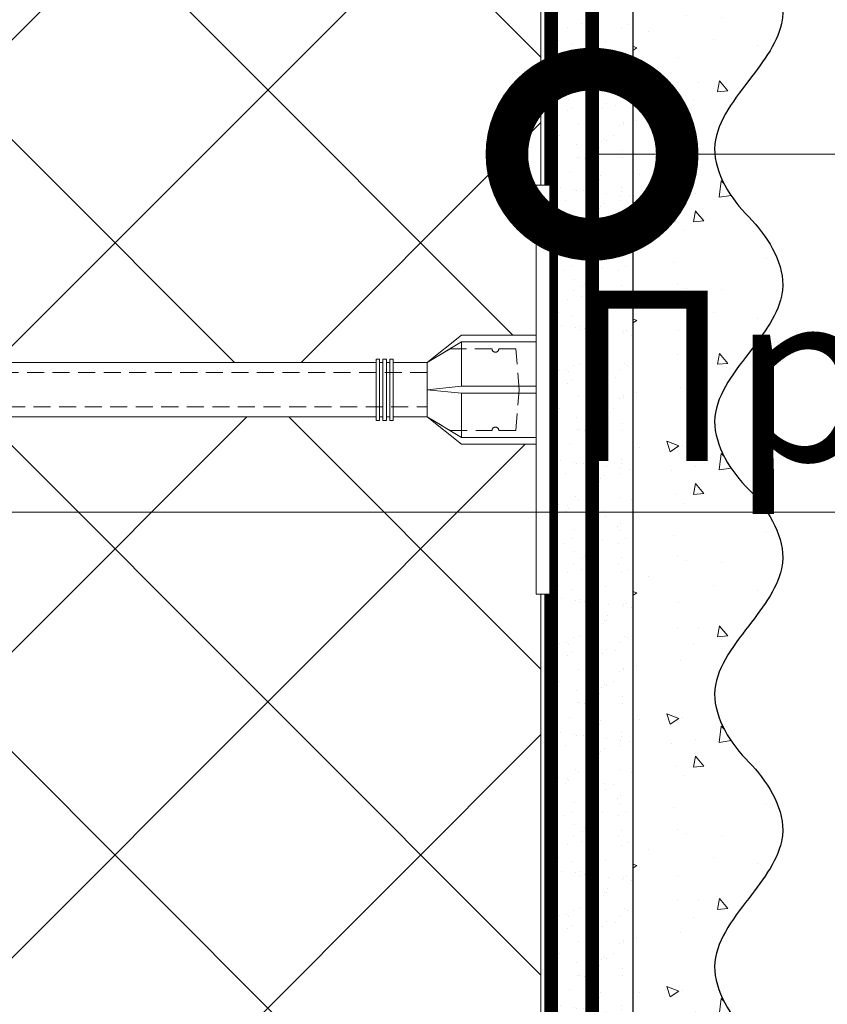
# Model space of a CAD drawing. Units: millimetres. Extents: x -40 to 133004, y -5983 to 29177.
# Drawn here: x 8130 to 8249, y -765 to -621 of the extents above; entities that cross this region are included whole.
import ezdxf
from ezdxf import colors
from ezdxf.entities.mleader import LeaderData, LeaderLine
from ezdxf.math import Vec2, Vec3

# ---------------------------------------------------------------- set-up
doc = ezdxf.new("R2010")
doc.units = ezdxf.units.MM
for name, pattern in [('ACAD_ISO03W100', [30, 12, -18]), ('HIDDEN', [0.375, 0.25, -0.125]), ('Штриховая', [6, 2, -2, 2])]:
    doc.linetypes.add(name, pattern=pattern)
doc.layers.get('0').update_dxf_attribs({"lineweight": 30})
doc.layers.get('DEFPOINTS').update_dxf_attribs({"color": 251, "lineweight": 0})
doc.layers.add('TN-АННОТАЦИИ', color=7, linetype='Continuous', lineweight=20, true_color=0x000000)
for name, color, linetype, lineweight in [('TN-ГРУНТОВКА', 6, 'Continuous', 15), ('TN-РАЗМЕРЫ', 184, 'Continuous', 15), ('TN-УТЕПЛИТЕЛЬ XPS', 252, 'Continuous', 15), ('ТН_Крепеж', 7, 'Continuous', 15), ('ТН_Штрих Штукатурка', 7, 'Continuous', 15), ('ТН_Штукатурка', 7, 'Continuous', 25)]:
    doc.layers.add(name, color=color, linetype=linetype, lineweight=lineweight)
doc.layers.add('Стеклосетка', color=7, linetype='ACAD_ISO03W100')
doc.styles.add('TN-Текст', font='isocpeur.ttf')
doc.styles.add('TN-Текст-Аннотативный', font='isocpeur.ttf')
doc.dimstyles.new('ПТС-Размеры-Аннотативный$0', dxfattribs={"dimtxt": 2.5, "dimasz": 1.5, "dimexe": 0.7, "dimexo": 1, "dimgap": 0.8, "dimtad": 1, "dimdec": 0, "dimzin": 0, "dimdsep": 46, "dimtxsty": 'TN-Текст-Аннотативный', "dimblk": 'ARCHTICK', "dimcen": 2, "dimdle": 0.7, "dimadec": 0, "dimazin": 0, "dimtfac": 1, "dimtdec": 0, "dimtmove": 1, "dimatfit": 3, "dimfxl": 0.7, "dimtolj": 1, "dimtzin": 0, "dimlwd": -1, "dimlwe": -1, "dimarcsym": 0})

# ---------------------------------------------------------------- blocks, each defined once
blk = doc.blocks.new('*U89')
at = {"layer": 'ТН_Штрих Штукатурка', "ltscale": 100}
h = blk.add_hatch(dxfattribs=at)
h.set_pattern_fill('AR-SAND', color=256, scale=0.1, angle=180, style=0)
h.set_pattern_definition([(217.5, (852.9999999999774, 58918.9397012332), (0.1600031295984064, -4.894132373293424), [0, -3.860800000000001, 0, -4.318000000000001, 0, -4.1275]), (187.5, (852.9999999999774, 58918.9397012332), (-4.495232831380023, -7.168251005683545), [0, -2.082799999999998, 0, -3.479799999999998, 0, -1.333499999999999]), (147.5, (856.124199999983, 58918.9397012332), (-7.90992370241458, -0.01437184678545994), [0, -1.269999999999999, 0, -4.571999999999996, 0, -5.968999999999996]), (137.5, (856.124199999983, 58918.9397012332), (-7.635564524722971, -2.229293232572165), [0, -0.635, 0, -2.9972, 0, -3.429])])
h.paths.add_polyline_path([(-1.70530256582424e-13, 399.9999999999999), (11.99999999999983, 399.9999999999999), (11.99999999999981, 439.9999999999927), (-1.882938249764233e-13, 439.9999999999927)])
h = blk.add_hatch(dxfattribs=at)
h.set_pattern_fill('AR-CONC', color=256, scale=0.1, angle=180, style=0)
h.set_pattern_definition([(230.0000000000001, (-1.70530256582424e-13, 399.9999999999999), (-18.2184668996004, 1.593908553890302), [1.905, -20.955]), (175, (-1.70530256582424e-13, 399.9999999999999), (3.524342142496941, -19.10568452390352), [1.524, -16.764058417]), (280.4514447, (-1.518200700000171, 400.13282535), (-14.69412470903532, -17.51177519121952), [1.61900088, -17.80902446]), (226.1842, (-1.685853436833691e-13, 394.92), (-27.107904089213, 4.204232793272705), [2.857499999999999, -31.43249999999999]), (276.6355576100001, (-2.258990000000169, 395.27035), (-23.74041340515029, -24.74261245977216), [2.428502314, -26.713560816]), (171.18415117, (-1.685853436833691e-13, 394.92), (-23.74041340649769, -24.74261245855328), [2.285996707, -25.145973192]), (201, (-2.540000000000169, 396.1899999999999), (-15.16143912691325, 10.22651981870876), [1.905, -20.955]), (146.0000000000001, (-2.540000000000169, 396.1899999999999), (-6.1802028347647, -18.41879661223193), [1.524, -16.764]), (251.451445, (-3.803453260000169, 397.0422099899999), (-21.34164192787161, -8.192276888590532), [1.61900088, -17.80899376]), (217.5, (-1.70530256582424e-13, 399.9999999999999), (-0.3088603250591784, -8.455503887315311), [0, -16.5608, 0, -17.018, 0, -16.8275]), (187.5, (-1.70530256582424e-13, 399.9999999999999), (-6.681966251030572, -10.01805748181195), [0, -9.702799999999998, 0, -16.1798, 0, -6.4135]), (147.5, (5.66419999999983, 399.9999999999999), (-13.55905951668714, 0.5728743992673392), [0, -6.35, 0, -19.812, 0, -26.289]), (137.5, (8.20419999999983, 399.9999999999999), (-14.8129181386018, -2.542649103333309), [0, -8.254999999999999, 0, -13.1572, 0, -18.669])])
edge = h.paths.add_edge_path()
edge.add_line((11.99999999999981, 439.9999999999999), (11.99999999999983, 399.9999999999999))
edge.add_line((11.99999999999983, 399.9999999999999), (33.91626297328035, 399.9999999999999))
edge.add_spline(control_points=[(33.91626297328035, 399.9999999999999), (33.46087830081665, 403.1248807340905), (28.74975791948277, 409.265895466959), (21.55795630720306, 418.6405146831743), (26.36476861652003, 426.3044698496521), (28.99999999999982, 428.9397012331319), (31.63523138347347, 431.5749326166055), (34.28108439063178, 435.7934661309244), (33.9673544401133, 439.6494068640494), (33.91626297328025, 439.9999999999999)], knot_values=[0, 0, 0, 0, 10.05250795184849, 21.23284783932141, 32.41318772684639, 32.41318772684639, 32.41318772684639, 43.59352761434533, 44.72135954999594, 44.72135954999594, 44.72135954999594, 44.72135954999594], degree=3, periodic=0)
edge.add_line((33.91626297328025, 439.9999999999999), (11.99999999999981, 439.9999999999999))
h = blk.add_hatch(dxfattribs=at)
h.set_pattern_fill('AR-SAND', color=256, scale=0.1, angle=180, style=0)
h.set_pattern_definition([(217.5, (852.9999999999775, 58878.9397012332), (0.1600031295984064, -4.894132373293424), [0, -3.860800000000001, 0, -4.318000000000001, 0, -4.1275]), (187.5, (852.9999999999775, 58878.9397012332), (-4.495232831380023, -7.168251005683545), [0, -2.082799999999998, 0, -3.479799999999998, 0, -1.333499999999999]), (147.5, (856.1241999999831, 58878.9397012332), (-7.90992370241458, -0.01437184678545994), [0, -1.269999999999999, 0, -4.571999999999996, 0, -5.968999999999996]), (137.5, (856.1241999999831, 58878.9397012332), (-7.635564524722971, -2.229293232572165), [0, -0.635, 0, -2.9972, 0, -3.429])])
h.paths.add_polyline_path([(-1.527666881884215e-13, 359.9999999999999), (11.99999999999985, 359.9999999999999), (11.99999999999983, 399.9999999999927), (-1.705302565824208e-13, 399.9999999999927)])
h = blk.add_hatch(dxfattribs=at)
h.set_pattern_fill('AR-CONC', color=256, scale=0.1, angle=180, style=0)
h.set_pattern_definition([(230.0000000000001, (-1.527666881884215e-13, 359.9999999999999), (-18.2184668996004, 1.593908553890302), [1.905, -20.955]), (175, (-1.527666881884215e-13, 359.9999999999999), (3.524342142496941, -19.10568452390352), [1.524, -16.764058417]), (280.4514447, (-1.518200700000153, 360.13282535), (-14.69412470903532, -17.51177519121952), [1.61900088, -17.80902446]), (226.1842, (-1.508217752893666e-13, 354.92), (-27.107904089213, 4.204232793272705), [2.857499999999999, -31.43249999999999]), (276.6355576100001, (-2.258990000000151, 355.27035), (-23.74041340515029, -24.74261245977216), [2.428502314, -26.713560816]), (171.18415117, (-1.508217752893666e-13, 354.92), (-23.74041340649769, -24.74261245855328), [2.285996707, -25.145973192]), (201, (-2.540000000000151, 356.1899999999999), (-15.16143912691325, 10.22651981870876), [1.905, -20.955]), (146.0000000000001, (-2.540000000000151, 356.1899999999999), (-6.1802028347647, -18.41879661223193), [1.524, -16.764]), (251.451445, (-3.803453260000151, 357.0422099899999), (-21.34164192787161, -8.192276888590532), [1.61900088, -17.80899376]), (217.5, (-1.527666881884215e-13, 359.9999999999999), (-0.3088603250591784, -8.455503887315311), [0, -16.5608, 0, -17.018, 0, -16.8275]), (187.5, (-1.527666881884215e-13, 359.9999999999999), (-6.681966251030572, -10.01805748181195), [0, -9.702799999999998, 0, -16.1798, 0, -6.4135]), (147.5, (5.664199999999847, 359.9999999999999), (-13.55905951668714, 0.5728743992673392), [0, -6.35, 0, -19.812, 0, -26.289]), (137.5, (8.204199999999847, 359.9999999999999), (-14.8129181386018, -2.542649103333309), [0, -8.254999999999999, 0, -13.1572, 0, -18.669])])
edge = h.paths.add_edge_path()
edge.add_line((11.99999999999983, 399.9999999999999), (11.99999999999985, 359.9999999999999))
edge.add_line((11.99999999999985, 359.9999999999999), (33.91626297328037, 359.9999999999999))
edge.add_spline(control_points=[(33.91626297328038, 359.9999999999999), (33.46087830081667, 363.1248807340905), (28.74975791948279, 369.265895466959), (21.55795630720308, 378.6405146831743), (26.36476861652005, 386.3044698496521), (28.99999999999983, 388.9397012331319), (31.63523138347349, 391.5749326166055), (34.2810843906318, 395.7934661309244), (33.96735444011332, 399.6494068640494), (33.91626297328028, 399.9999999999999)], knot_values=[0, 0, 0, 0, 10.05250795184849, 21.23284783932141, 32.41318772684639, 32.41318772684639, 32.41318772684639, 43.59352761434533, 44.72135954999594, 44.72135954999594, 44.72135954999594, 44.72135954999594], degree=3, periodic=0)
edge.add_line((33.91626297328028, 399.9999999999999), (11.99999999999983, 399.9999999999999))
h = blk.add_hatch(dxfattribs=at)
h.set_pattern_fill('AR-SAND', color=256, scale=0.1, angle=180, style=0)
h.set_pattern_definition([(217.5, (852.9999999999775, 58838.9397012332), (0.1600031295984064, -4.894132373293424), [0, -3.860800000000001, 0, -4.318000000000001, 0, -4.1275]), (187.5, (852.9999999999775, 58838.9397012332), (-4.495232831380023, -7.168251005683545), [0, -2.082799999999998, 0, -3.479799999999998, 0, -1.333499999999999]), (147.5, (856.1241999999831, 58838.9397012332), (-7.90992370241458, -0.01437184678545994), [0, -1.269999999999999, 0, -4.571999999999996, 0, -5.968999999999996]), (137.5, (856.1241999999831, 58838.9397012332), (-7.635564524722971, -2.229293232572165), [0, -0.635, 0, -2.9972, 0, -3.429])])
h.paths.add_polyline_path([(-1.35003119794419e-13, 319.9999999999999), (11.99999999999986, 319.9999999999999), (11.99999999999985, 359.9999999999927), (-1.527666881884183e-13, 359.9999999999927)])
h = blk.add_hatch(dxfattribs=at)
h.set_pattern_fill('AR-CONC', color=256, scale=0.1, angle=180, style=0)
h.set_pattern_definition([(230.0000000000001, (-1.35003119794419e-13, 319.9999999999999), (-18.2184668996004, 1.593908553890302), [1.905, -20.955]), (175, (-1.35003119794419e-13, 319.9999999999999), (3.524342142496941, -19.10568452390352), [1.524, -16.764058417]), (280.4514447, (-1.518200700000135, 320.13282535), (-14.69412470903532, -17.51177519121952), [1.61900088, -17.80902446]), (226.1842, (-1.330582068953641e-13, 314.92), (-27.107904089213, 4.204232793272705), [2.857499999999999, -31.43249999999999]), (276.6355576100001, (-2.258990000000134, 315.27035), (-23.74041340515029, -24.74261245977216), [2.428502314, -26.713560816]), (171.18415117, (-1.330582068953641e-13, 314.92), (-23.74041340649769, -24.74261245855328), [2.285996707, -25.145973192]), (201, (-2.540000000000134, 316.1899999999999), (-15.16143912691325, 10.22651981870876), [1.905, -20.955]), (146.0000000000001, (-2.540000000000134, 316.1899999999999), (-6.1802028347647, -18.41879661223193), [1.524, -16.764]), (251.451445, (-3.803453260000134, 317.0422099899999), (-21.34164192787161, -8.192276888590532), [1.61900088, -17.80899376]), (217.5, (-1.35003119794419e-13, 319.9999999999999), (-0.3088603250591784, -8.455503887315311), [0, -16.5608, 0, -17.018, 0, -16.8275]), (187.5, (-1.35003119794419e-13, 319.9999999999999), (-6.681966251030572, -10.01805748181195), [0, -9.702799999999998, 0, -16.1798, 0, -6.4135]), (147.5, (5.664199999999865, 319.9999999999999), (-13.55905951668714, 0.5728743992673392), [0, -6.35, 0, -19.812, 0, -26.289]), (137.5, (8.204199999999865, 319.9999999999999), (-14.8129181386018, -2.542649103333309), [0, -8.254999999999999, 0, -13.1572, 0, -18.669])])
edge = h.paths.add_edge_path()
edge.add_line((11.99999999999985, 359.9999999999999), (11.99999999999986, 319.9999999999999))
edge.add_line((11.99999999999986, 319.9999999999999), (33.91626297328039, 319.9999999999999))
edge.add_spline(control_points=[(33.91626297328039, 319.9999999999999), (33.46087830081669, 323.1248807340905), (28.7497579194828, 329.265895466959), (21.5579563072031, 338.6405146831743), (26.36476861652007, 346.3044698496521), (28.99999999999985, 348.9397012331319), (31.6352313834735, 351.5749326166055), (34.28108439063182, 355.7934661309244), (33.96735444011333, 359.6494068640494), (33.91626297328029, 359.9999999999999)], knot_values=[0, 0, 0, 0, 10.05250795184849, 21.23284783932141, 32.41318772684639, 32.41318772684639, 32.41318772684639, 43.59352761434533, 44.72135954999594, 44.72135954999594, 44.72135954999594, 44.72135954999594], degree=3, periodic=0)
edge.add_line((33.91626297328029, 359.9999999999999), (11.99999999999984, 359.9999999999999))
h = blk.add_hatch(dxfattribs=at)
h.set_pattern_fill('AR-SAND', color=256, scale=0.1, angle=180, style=0)
h.set_pattern_definition([(217.5, (852.9999999999775, 58798.9397012332), (0.1600031295984064, -4.894132373293424), [0, -3.860800000000001, 0, -4.318000000000001, 0, -4.1275]), (187.5, (852.9999999999775, 58798.9397012332), (-4.495232831380023, -7.168251005683545), [0, -2.082799999999998, 0, -3.479799999999998, 0, -1.333499999999999]), (147.5, (856.1241999999831, 58798.9397012332), (-7.90992370241458, -0.01437184678545994), [0, -1.269999999999999, 0, -4.571999999999996, 0, -5.968999999999996]), (137.5, (856.1241999999831, 58798.9397012332), (-7.635564524722971, -2.229293232572165), [0, -0.635, 0, -2.9972, 0, -3.429])])
h.paths.add_polyline_path([(-1.172395514004165e-13, 279.9999999999999), (11.99999999999988, 279.9999999999999), (11.99999999999986, 319.9999999999927), (-1.350031197944158e-13, 319.9999999999927)])
h = blk.add_hatch(dxfattribs=at)
h.set_pattern_fill('AR-CONC', color=256, scale=0.1, angle=180, style=0)
h.set_pattern_definition([(230.0000000000001, (-1.172395514004165e-13, 279.9999999999999), (-18.2184668996004, 1.593908553890302), [1.905, -20.955]), (175, (-1.172395514004165e-13, 279.9999999999999), (3.524342142496941, -19.10568452390352), [1.524, -16.764058417]), (280.4514447, (-1.518200700000117, 280.13282535), (-14.69412470903532, -17.51177519121952), [1.61900088, -17.80902446]), (226.1842, (-1.152946385013616e-13, 274.92), (-27.107904089213, 4.204232793272705), [2.857499999999999, -31.43249999999999]), (276.6355576100001, (-2.258990000000116, 275.27035), (-23.74041340515029, -24.74261245977216), [2.428502314, -26.713560816]), (171.18415117, (-1.152946385013616e-13, 274.92), (-23.74041340649769, -24.74261245855328), [2.285996707, -25.145973192]), (201, (-2.540000000000116, 276.1899999999999), (-15.16143912691325, 10.22651981870876), [1.905, -20.955]), (146.0000000000001, (-2.540000000000116, 276.1899999999999), (-6.1802028347647, -18.41879661223193), [1.524, -16.764]), (251.451445, (-3.803453260000116, 277.0422099899999), (-21.34164192787161, -8.192276888590532), [1.61900088, -17.80899376]), (217.5, (-1.172395514004165e-13, 279.9999999999999), (-0.3088603250591784, -8.455503887315311), [0, -16.5608, 0, -17.018, 0, -16.8275]), (187.5, (-1.172395514004165e-13, 279.9999999999999), (-6.681966251030572, -10.01805748181195), [0, -9.702799999999998, 0, -16.1798, 0, -6.4135]), (147.5, (5.664199999999883, 279.9999999999999), (-13.55905951668714, 0.5728743992673392), [0, -6.35, 0, -19.812, 0, -26.289]), (137.5, (8.204199999999883, 279.9999999999999), (-14.8129181386018, -2.542649103333309), [0, -8.254999999999999, 0, -13.1572, 0, -18.669])])
edge = h.paths.add_edge_path()
edge.add_line((11.99999999999986, 319.9999999999999), (11.99999999999988, 279.9999999999999))
edge.add_line((11.99999999999988, 279.9999999999999), (33.91626297328041, 279.9999999999999))
edge.add_spline(control_points=[(33.91626297328041, 279.9999999999999), (33.46087830081671, 283.1248807340905), (28.74975791948282, 289.265895466959), (21.55795630720311, 298.6405146831743), (26.36476861652009, 306.3044698496521), (28.99999999999987, 308.9397012331319), (31.63523138347352, 311.5749326166055), (34.28108439063184, 315.7934661309244), (33.96735444011335, 319.6494068640494), (33.91626297328031, 319.9999999999999)], knot_values=[0, 0, 0, 0, 10.05250795184849, 21.23284783932141, 32.41318772684639, 32.41318772684639, 32.41318772684639, 43.59352761434533, 44.72135954999594, 44.72135954999594, 44.72135954999594, 44.72135954999594], degree=3, periodic=0)
edge.add_line((33.91626297328031, 319.9999999999999), (11.99999999999986, 319.9999999999999))
h = blk.add_hatch(dxfattribs=at)
h.set_pattern_fill('AR-CONC', color=256, scale=0.1, angle=180, style=0)
h.set_pattern_definition([(230.0000000000001, (-9.9475983006414e-14, 239.9999999999999), (-18.2184668996004, 1.593908553890302), [1.905, -20.955]), (175, (-9.9475983006414e-14, 239.9999999999999), (3.524342142496941, -19.10568452390352), [1.524, -16.764058417]), (280.4514447, (-1.5182007000001, 240.1328253499999), (-14.69412470903532, -17.51177519121952), [1.61900088, -17.80902446]), (226.1842, (-9.753107010735911e-14, 234.9199999999999), (-27.107904089213, 4.204232793272705), [2.857499999999999, -31.43249999999999]), (276.6355576100001, (-2.258990000000098, 235.2703499999999), (-23.74041340515029, -24.74261245977216), [2.428502314, -26.713560816]), (171.18415117, (-9.753107010735911e-14, 234.9199999999999), (-23.74041340649769, -24.74261245855328), [2.285996707, -25.145973192]), (201, (-2.540000000000098, 236.1899999999999), (-15.16143912691325, 10.22651981870876), [1.905, -20.955]), (146.0000000000001, (-2.540000000000098, 236.1899999999999), (-6.1802028347647, -18.41879661223193), [1.524, -16.764]), (251.451445, (-3.803453260000098, 237.0422099899999), (-21.34164192787161, -8.192276888590532), [1.61900088, -17.80899376]), (217.5, (-9.9475983006414e-14, 239.9999999999999), (-0.3088603250591784, -8.455503887315311), [0, -16.5608, 0, -17.018, 0, -16.8275]), (187.5, (-9.9475983006414e-14, 239.9999999999999), (-6.681966251030572, -10.01805748181195), [0, -9.702799999999998, 0, -16.1798, 0, -6.4135]), (147.5, (5.664199999999901, 239.9999999999999), (-13.55905951668714, 0.5728743992673392), [0, -6.35, 0, -19.812, 0, -26.289]), (137.5, (8.2041999999999, 239.9999999999999), (-14.8129181386018, -2.542649103333309), [0, -8.254999999999999, 0, -13.1572, 0, -18.669])])
edge = h.paths.add_edge_path()
edge.add_line((11.99999999999988, 279.9999999999999), (11.9999999999999, 239.9999999999999))
edge.add_line((11.9999999999999, 239.9999999999999), (33.91626297328042, 239.9999999999999))
edge.add_spline(control_points=[(33.91626297328042, 239.9999999999999), (33.46087830081672, 243.1248807340905), (28.74975791948284, 249.265895466959), (21.55795630720313, 258.6405146831743), (26.36476861652011, 266.3044698496521), (28.99999999999989, 268.9397012331319), (31.63523138347354, 271.5749326166055), (34.28108439063185, 275.7934661309244), (33.96735444011337, 279.6494068640494), (33.91626297328033, 279.9999999999999)], knot_values=[0, 0, 0, 0, 10.05250795184849, 21.23284783932141, 32.41318772684639, 32.41318772684639, 32.41318772684639, 43.59352761434533, 44.72135954999594, 44.72135954999594, 44.72135954999594, 44.72135954999594], degree=3, periodic=0)
edge.add_line((33.91626297328033, 279.9999999999999), (11.99999999999988, 279.9999999999999))
at = {"layer": 'ТН_Штукатурка', "ltscale": 100}
for points in [[(-1.882938249764265e-13, 439.9999999999999), (-1.70530256582424e-13, 399.9999999999999)], [(11.99999999999983, 399.9999999999999), (11.99999999999981, 439.9999999999999)], [(-1.70530256582424e-13, 399.9999999999999), (-1.527666881884215e-13, 359.9999999999999)], [(11.99999999999985, 359.9999999999999), (11.99999999999983, 399.9999999999999)], [(-1.527666881884215e-13, 359.9999999999999), (-1.35003119794419e-13, 319.9999999999999)], [(11.99999999999986, 319.9999999999999), (11.99999999999985, 359.9999999999999)], [(-1.35003119794419e-13, 319.9999999999999), (-1.172395514004165e-13, 279.9999999999999)], [(11.99999999999988, 279.9999999999999), (11.99999999999986, 319.9999999999999)], [(-1.172395514004165e-13, 279.9999999999999), (-9.9475983006414e-14, 239.9999999999999)], [(11.9999999999999, 239.9999999999999), (11.99999999999988, 279.9999999999999)]]:
    blk.add_lwpolyline(points, dxfattribs=at)
for points in [[(33.91626297328035, 399.9999999999999), (33.46087830081665, 403.1248807340905), (28.74975791948277, 409.265895466959), (21.55795630720306, 418.6405146831743), (26.36476861652003, 426.3044698496521), (28.99999999999982, 428.9397012331319), (31.63523138347347, 431.5749326166055), (34.28108439063178, 435.7934661309244), (33.9673544401133, 439.6494068640494), (33.91626297328025, 439.9999999999999)], [(33.91626297328038, 359.9999999999999), (33.46087830081667, 363.1248807340905), (28.74975791948279, 369.265895466959), (21.55795630720308, 378.6405146831743), (26.36476861652005, 386.3044698496521), (28.99999999999983, 388.9397012331319), (31.63523138347349, 391.5749326166055), (34.2810843906318, 395.7934661309244), (33.96735444011332, 399.6494068640494), (33.91626297328028, 399.9999999999999)], [(33.91626297328039, 319.9999999999999), (33.46087830081669, 323.1248807340905), (28.7497579194828, 329.265895466959), (21.5579563072031, 338.6405146831743), (26.36476861652007, 346.3044698496521), (28.99999999999985, 348.9397012331319), (31.6352313834735, 351.5749326166055), (34.28108439063182, 355.7934661309244), (33.96735444011333, 359.6494068640494), (33.91626297328029, 359.9999999999999)], [(33.91626297328041, 279.9999999999999), (33.46087830081671, 283.1248807340905), (28.74975791948282, 289.265895466959), (21.55795630720311, 298.6405146831743), (26.36476861652009, 306.3044698496521), (28.99999999999987, 308.9397012331319), (31.63523138347352, 311.5749326166055), (34.28108439063184, 315.7934661309244), (33.96735444011335, 319.6494068640494), (33.91626297328031, 319.9999999999999)], [(33.91626297328042, 239.9999999999999), (33.46087830081672, 243.1248807340905), (28.74975791948284, 249.265895466959), (21.55795630720313, 258.6405146831743), (26.36476861652011, 266.3044698496521), (28.99999999999989, 268.9397012331319), (31.63523138347354, 271.5749326166055), (34.28108439063185, 275.7934661309244), (33.96735444011337, 279.6494068640494), (33.91626297328033, 279.9999999999999)]]:
    blk.add_open_spline(points, degree=3, knots=[0, 0, 0, 0, 10.05250795184849, 21.23284783932141, 32.41318772684639, 32.41318772684639, 32.41318772684639, 43.59352761434533, 44.72135954999594, 44.72135954999594, 44.72135954999594, 44.72135954999594], dxfattribs=at)
blk = doc.blocks.new('Фасадный держатель_верх')
at = {"layer": 'ТН_Крепеж', "ltscale": 100}
for points in [[(9.400000000002365, 12.00000000000364), (10.20000000000255, 12.00000000000364), (10.20000000000255, -12.00000000000364), (9.400000000002365, -12.00000000000364)], [(0.2000000000002728, 1.799999999999272), (0, 1.799999999999272), (0, -1.799999999999272), (0.2000000000002728, -1.799999999999272)], [(0.6000000000003638, 1.799999999999272), (0.4000000000005457, 1.799999999999272), (0.4000000000005457, -1.799999999999272), (0.6000000000003638, -1.799999999999272)], [(1.000000000000455, 1.799999999999272), (0.8000000000001819, 1.799999999999272), (0.8000000000001819, -1.799999999999272), (1.000000000000455, -1.799999999999272)]]:
    blk.add_lwpolyline(points, close=True, dxfattribs=at)
for points in [[(9.400000000002365, 3.200000000000728), (5.000000000001364, 3.200000000000728), (3.000000000000909, 1.600000000002183), (3.000000000000909, -1.599999999998545), (5.000000000001364, -3.200000000000728), (9.400000000002365, -3.200000000000728)], [(9.400000000002365, 2.799999999999272), (5.000000000001364, 2.799999999999272), (3.000000000000909, 1.600000000002183)], [(5.000000000001364, 2.799999999999272), (5.000000000001364, 0.2000000000007276)], [(0.4000000000005457, 1.600000000002183), (0.2000000000002728, 1.600000000002183)], [(0.8000000000001819, 1.600000000002183), (0.6000000000003638, 1.600000000002183)], [(3.000000000000909, 1.600000000002183), (1.000000000000455, 1.600000000002183)], [(9.400000000002365, -0.2000000000007276), (5.000000000001364, -0.2000000000007276), (3.000000000000909, 3.637978807091713e-12), (5.000000000001364, 0.2000000000007276), (9.400000000002365, 0.1999999999970896)], [(5.000000000001364, -0.2000000000007276), (5.000000000001364, -2.799999999999272)], [(0.4000000000005457, -1.599999999998545), (0.2000000000002728, -1.599999999998545)], [(0.8000000000001819, -1.599999999998545), (0.6000000000003638, -1.599999999998545)], [(3.000000000000909, -1.599999999998545), (1.000000000000455, -1.599999999998545)], [(9.400000000002365, -2.799999999999272), (5.000000000001364, -2.799999999999272), (3.000000000000909, -1.599999999998545)]]:
    blk.add_lwpolyline(points, dxfattribs=at)
blk = doc.blocks.new('*U83')
at = {"color": 1, "lineweight": 0}
blk.add_wipeout([(2.0000000000018163, -29.00000000002356), (1.3758686672107048e-12, -29.00000000002356), (1.3785628901688298e-12, -7.000000000016286), (-11.000000000001108, -7.000000000016286), (-16.000000000004533, -3.000000000019952), (-21.000000000003403, -3.000000000019952), (-21.000000000003403, -3.500000000012676), (-21.500000000004093, -3.500000000012676), (-21.500000000004093, -3.000000000019952), (-22.000000000003638, -3.000000000019952), (-22.000000000003638, -3.500000000012676), (-22.500000000003162, -3.500000000012676), (-22.500000000003162, -3.000000000019952), (-23.00000000000386, -3.000000000019952), (-23.00000000000386, -3.500000000012676), (-23.500000000004547, -3.500000000012676), (-23.500000000004547, -3.000000000014495), (-118.78852806556523, -3.000000000012193), (-120.78852806582762, -3.0833333333552275), (-120.78852806582762, -3.5000000000158593), (-121.28852806582714, -3.5000000000158593), (-121.28852806582714, -3.1041666666837386), (-121.7885280658267, -3.1250000000212594), (-121.7885280658267, -3.5000000000158593), (-122.28852806582624, -3.5000000000158593), (-122.28850249053487, -3.1464471404064227), (-122.78852806582807, -3.1666666666873766), (-122.78852806582807, -3.5000000000158593), (-123.2885280658276, -3.5000000000158593), (-123.2885280658276, -3.1875000000158593), (-123.78852806582715, -3.2083333333533517), (-123.78852806582715, -3.5000000000158593), (-124.2885280658267, -3.5000000000158593), (-124.2885280658267, -3.2291666666818912), (-124.78852806582854, -3.2500000000194973), (-124.78852806582854, -3.5000000000158593), (-125.28852806582805, -3.5000000000158593), (-125.28852806582805, -3.2708333333480084), (-130.7885280658299, -3.5000000000158593), (-132.78852806583035, -3.0000000000231353), (-132.78852806583035, -3.5000000000158593), (-135.78852806583103, -3.5000000000158593), (-137.78852806583146, -3.0000000000231353), (-137.78852806583146, -3.5000000000067644), (-140.78852806583217, -3.5000000000067644), (-142.78852806583376, -3.0000000000137277), (-142.78852806583376, -3.5000000000158593), (-145.7885280658344, -3.5000000000158593), (-147.78852806583373, -3.000000000023391), (-147.78852806583373, -3.5000000000158593), (-150.7885280658344, -3.5000000000158593), (-152.78852806583487, -3.0000000000231353), (-152.78852806583487, -3.5000000000158593), (-155.78852806583555, -3.5000000000158593), (-157.788528065836, -3.0000000000231353), (-157.788528065836, -3.5000000000158593), (-160.7885280658367, -3.5000000000158593), (-162.78852806583717, -3.0000000000231353), (-166.78852806583808, -2.5000000000213163), (-166.78852806583808, -0.5000000000231068), (-166.2885280658385, -2.1316282072803006e-11), (-166.2885280658385, 1.9999999999768932), (-166.78852806583808, 2.499999999978712), (-166.78852806583808, 4.499999999976893), (-162.78852806583717, 4.999999999978712), (-160.7885280658367, 5.49999999996237), (-157.788528065836, 5.49999999996237), (-157.788528065836, 4.999999999969617), (-155.78852806583555, 5.49999999996237), (-152.78852806583487, 5.49999999996237), (-152.78852806583487, 4.999999999969617), (-150.7885280658344, 5.49999999996237), (-147.78852806583373, 5.49999999996237), (-147.7885280658349, 4.999999999969617), (-145.7885280658344, 5.49999999996237), (-142.78852806583376, 5.49999999996237), (-142.78852806583376, 4.999999999960238), (-140.78852806583217, 5.499999999953246), (-137.78852806583146, 5.499999999953246), (-137.78852806583146, 4.999999999969617), (-135.78852806583103, 5.49999999996237), (-132.78852806583035, 5.49999999996237), (-132.78852806583035, 4.9999999999878355), (-130.7885280658299, 5.499999999980503), (-125.28852806582805, 5.270833333312652), (-125.28852806582806, 5.499999999980503), (-124.78852806582854, 5.499999999980503), (-124.78852806582854, 5.249999999984141), (-124.2885280658267, 5.229166666646563), (-124.2885280658267, 5.499999999980503), (-123.78852806582715, 5.499999999980503), (-123.78852806582715, 5.208333333318052), (-123.2885280658276, 5.187499999980503), (-123.2885280658276, 5.499999999980503), (-122.78852806582807, 5.499999999980503), (-122.78852806582807, 5.166666666652048), (-122.28852806582624, 5.145833333314442), (-122.28852806582624, 5.499999999980503), (-121.7885280658267, 5.499999999980503), (-121.78852806582783, 5.124999999985988), (-121.28852806582714, 5.1041666666484105), (-121.28852806582714, 5.499999999980503), (-120.78852806582762, 5.499999999980503), (-120.78852806582762, 5.083333333319928), (-118.78852806582717, 4.9999999999878355), (-23.500000000004547, 4.999999999985533), (-23.500000000004547, 5.499999999983714), (-23.00000000000386, 5.499999999983714), (-23.00000000000386, 4.999999999981867), (-22.500000000003162, 4.999999999981867), (-22.500000000003162, 5.499999999983714), (-22.000000000003638, 5.499999999983714), (-22.000000000003638, 4.999999999981867), (-21.500000000004093, 4.999999999981867), (-21.500000000004093, 5.499999999983714), (-21.000000000003403, 5.499999999983714), (-21.000000000003403, 4.999999999981867), (-16.0000000000107, 4.999999999981867), (-11.000000000001107, 8.999999999987352), (1.380522325047466e-12, 8.999999999987352), (1.383216548005591e-12, 30.9999999999946), (2.000000000001824, 30.9999999999946)], dxfattribs=at)
at = {"color": 7, "linetype": 'HIDDEN', "ltscale": 10}
blk.add_lwpolyline([(-2.500000000004547, 0.9999999999854484), (-3.000000000004548, -5.000000000014552), (-5.500000000004548, -5.000000000014551, 1), (-6.500000000004548, -5.000000000014551), (-12.62500000000455, -5.00000000001455), (-16.00000000000455, -3.00000000001455), (-16.00000000000455, -1.50000000001455), (-156.2885280658344, -1.500000000012254), (-161.2885280658344, 0.9999999999877472), (-156.2885280658344, 3.499999999987747), (-16.00000000000455, 3.49999999998545), (-16.00000000000455, 4.99999999998545), (-12.62500000000455, 6.99999999998545), (-6.500000000004547, 6.999999999985449, 1), (-5.500000000004547, 6.999999999985449), (-3.000000000004547, 6.999999999985448), (-2.500000000004547, 0.9999999999854484)], format="xyb", dxfattribs=at)
at = {"color": 7, "ltscale": 100}
for points in [[(-23.50000000000455, 4.999999999985451), (-118.7885280658272, 4.999999999987741)], [(-23.50000000000455, -3.000000000014549), (-118.7885280658272, -3.000000000012258)]]:
    blk.add_lwpolyline(points, dxfattribs=at)
at = {"color": 7, "xscale": -2.5, "yscale": 2.5, "zscale": 2.5, "rotation": 180}
blk.add_blockref('Фасадный держатель_верх', (-23.50000000000455, 0.999999999985451), dxfattribs=at)
blk = doc.blocks.new('_ARCHTICK')
at = {"color": 0, "linetype": 'ByBlock', "ltscale": 10, "const_width": 0.15}
blk.add_lwpolyline([(-0.5, -0.5), (0.5, 0.5)], dxfattribs=at)
blk = doc.blocks.new('*D170')
at = {"layer": 'DEFPOINTS', "color": 0, "transparency": 16777216}
for p in [(8483.940147982998, -789.8887795027586), (8483.940147982998, -982.836576034937), (8206.800321357849, -1001.393766257461)]:
    blk.add_point(p, dxfattribs=at)
at = {"layer": 'TN-РАЗМЕРЫ', "color": 0, "transparency": 16777216}
for p, q in [((8206.800321357849, -991.3937662574608), (8206.800321357849, -782.8887795027586)), ((8483.940147982998, -972.836576034937), (8483.940147982998, -782.8887795027586)), ((8199.800321357849, -789.8887795027586), (8490.940147982998, -789.8887795027586))]:
    blk.add_line(p, q, dxfattribs=at)
at = {"layer": 'TN-РАЗМЕРЫ', "color": 0, "transparency": 16777216, "xscale": 15, "yscale": 15, "zscale": 15, "rotation": 180}
blk.add_blockref('_ARCHTICK', (8206.800321357849, -789.8887795027586), dxfattribs=at)
at = {"layer": 'TN-РАЗМЕРЫ', "color": 0, "transparency": 16777216, "xscale": 15, "yscale": 15, "zscale": 15}
blk.add_blockref('_ARCHTICK', (8483.940147982998, -789.8887795027586), dxfattribs=at)
at = {"layer": 'TN-РАЗМЕРЫ', "color": 0, "transparency": 16777216, "insert": (8325.05735513373, -769.3793098057888), "char_height": 25, "attachment_point": 5, "style": 'TN-Текст-Аннотативный'}
blk.add_mtext('\\A1;min 250', dxfattribs=at)
blk = doc.blocks.new('*D171')
at = {"layer": 'DEFPOINTS', "color": 0, "transparency": 16777216}
for p in [(7568.825991164435, -703.8237476258295), (8093.810040507717, -703.8237476258294), (8224.800321357852, -982.8365727890819)]:
    blk.add_point(p, dxfattribs=at)
at = {"layer": 'TN-РАЗМЕРЫ', "color": 0, "transparency": 16777216}
for p, q in [((7568.825991164435, -989.836572789082), (7568.825991164435, -696.8237476258295)), ((8083.810040507717, -703.8237476258294), (7561.825991164435, -703.8237476258295)), ((8214.800321357852, -982.8365727890819), (7561.825991164435, -982.836572789082))]:
    blk.add_line(p, q, dxfattribs=at)
at = {"layer": 'TN-РАЗМЕРЫ', "color": 0, "transparency": 16777216, "xscale": 15, "yscale": 15, "zscale": 15}
for p, rotation in [((7568.825991164435, -703.8237476258295), 90), ((7568.825991164435, -982.836572789082), 270)]:
    blk.add_blockref('_ARCHTICK', p, dxfattribs=dict(at, rotation=rotation))
at = {"layer": 'TN-РАЗМЕРЫ', "color": 0, "transparency": 16777216, "insert": (7548.316521467463, -843.3301602074578), "char_height": 25, "attachment_point": 5, "rotation": 90, "style": 'TN-Текст-Аннотативный'}
blk.add_mtext('\\A1;min 300', dxfattribs=at)
blk = doc.blocks.new('_DotSmall')
at = {"color": 0, "linetype": 'ByBlock', "const_width": 0.5}
blk.add_lwpolyline([(-0.0625, 0, 1), (0.0625, 0, 1)], format="xyb", close=True, dxfattribs=at)

msp = doc.modelspace()

# ---------------------------------------------------------------- hatches: boundary and pattern name
at = {"lineweight": 9, "transparency": 33554559}
h = msp.add_hatch(dxfattribs=at)
h.set_pattern_fill('ANSI37', color=256, scale=10)
h.set_pattern_definition([(45, (-41449.22500755409, 12614.95852138192), (-22.45064030267288, 22.45064030267288), []), (135, (-41449.22500755409, 12614.95852138192), (-22.45064030267288, -22.45064030267288), [])])
h.paths.add_polyline_path([(8109.310040507698, -1121.238076119098), (8206.800321357863, -1121.238076119098), (8206.80032135782, -329.9244950551401), (8100.310040507698, -329.9244950551438), (8100.310040507713, -679.0186610981909), (8109.310040507698, -688.0186610981909), (8109.310040507698, -752.3550712845099), (8118.310040507757, -761.3550712845536), (8118.310040507757, -860.8826705739193), (8109.310040507698, -869.8826705739666)])

# ---------------------------------------------------------------- linework, layer by layer
at = {"layer": 'TN-ГРУНТОВКА', "linetype": 'Штриховая', "ltscale": 0.5}
msp.add_lwpolyline([(8214.299901825303, -980.601547711769, 2, 2, 0), (8214.299901825303, -340.6015473812004, 2, 2, 0)], format="xyseb", dxfattribs=at)
at = {"layer": 'TN-УТЕПЛИТЕЛЬ XPS'}
msp.add_lwpolyline([(8109.310040507698, -1121.238076119098), (8206.800321357863, -1121.238076119098), (8206.80032135782, -329.9244950551401), (8100.310040507698, -329.9244950551438), (8100.310040507713, -679.0186610981982), (8100.310040507713, -679.0186610981909), (8109.310040507698, -688.0186610981909), (8109.310040507698, -752.3550712845099), (8118.310040507757, -761.3550712845536), (8118.310040507757, -860.8826705739193), (8109.310040507698, -869.8826705739666)], close=True, dxfattribs=at)
at = {"layer": 'Стеклосетка', "linetype": 'Штриховая', "const_width": 2}
msp.add_lwpolyline([(8208.300331504259, -340.6015477117762), (8208.300321357849, -1121.238076119098)], dxfattribs=at)

# ---------------------------------------------------------------- block references
at = {"layer": 'ТН_Штукатурка', "ltscale": 100, "xscale": -1, "rotation": 180}
msp.add_blockref('*U89', (8208.299901825303, -340.6015477117689), dxfattribs=at)

# ---------------------------------------------------------------- dimensions: what is measured, and where the dimension line sits
at = {"layer": 'TN-РАЗМЕРЫ'}
dim = msp.add_linear_dim(base=(8483.940147982998, -789.8887795027586), p1=(8206.800321357849, -1001.393766257461), p2=(8483.940147982998, -982.836576034937), text='min 250', dimstyle='ПТС-Размеры-Аннотативный$0', override={"dimscale": 0, "dimtix": 0, "dimtofl": 1, "dimtmove": 1, "dimatfit": 3}, dxfattribs=at)
dim.commit()
dim.dimension.update_dxf_attribs({"geometry": '*D170', "text_midpoint": (8325.05735513373, -789.8887795027586), "dimtype": 128})

# ---------------------------------------------------------------- next in the draw order: block references
at = {"layer": 'ТН_Крепеж', "ltscale": 100, "xscale": -1, "rotation": 180}
msp.add_blockref('*U83', (8206.113477567487, -673.8914010784792), dxfattribs=at)

# ---------------------------------------------------------------- next in the draw order: dimensions: what is measured, and where the dimension line sits
at = {"layer": 'TN-РАЗМЕРЫ'}
dim = msp.add_linear_dim(base=(7568.825991164435, -703.8237476258295), p1=(8224.800321357849, -982.8365727890814), p2=(8093.810040507713, -703.8237476258291), angle=90, text='min 300', dimstyle='ПТС-Размеры-Аннотативный$0', override={"dimscale": 0, "dimtix": 0, "dimtofl": 1, "dimtmove": 1, "dimatfit": 3}, dxfattribs=at)
dim.commit()
dim.dimension.update_dxf_attribs({"geometry": '*D171', "text_midpoint": (7548.316521467463, -843.3301602074578)})

# ---------------------------------------------------------------- next in the draw order: leaders
at = {"layer": 'TN-АННОТАЦИИ'}
ml = msp.add_multileader_mtext('Standard', dxfattribs=at)
ml.set_content('\\A1;16', color=256, style='TN-Текст')
ml.set_leader_properties(color=256, linetype='ByLayer', lineweight=-1)
ml.set_arrow_properties(name='DOTSMALL')
ml.build(insert=Vec2(0, 0))
ml.multileader.update_dxf_attribs({"text_left_attachment_type": 6, "text_right_attachment_type": 6, "dogleg_length": 100, "arrow_head_size": 50, "scale": 10})
ctx = ml.context
ctx.base_point, ctx.scale, ctx.char_height, ctx.arrow_head_size, ctx.landing_gap_size, ctx.plane_origin = Vec3(8357.312535423274, -640.3429383210932), 10, 25, 50, 0, Vec3(9222.881387618967, -1407.449405243562)
ctx.left_attachment, ctx.right_attachment, ctx.text_align_type = 6, 6, 1
notes = []
notes.append((ctx, [(0, (1, 1, 0), (8345.49108086346, -640.3429383210932), (1, 0), 11.82145455981488, [(0, [(8214.299901825303, -640.3429383210932)], 0, [])])]))
ctx.mtext.insert, ctx.mtext.alignment, ctx.mtext.line_spacing_style, ctx.mtext.flow_direction = Vec3(8369.812535423276, -610.3429383210932), 2, 2, 5
ml = msp.add_multileader_mtext('Standard', dxfattribs=at)
ml.set_content('{\\T0.9; \\C7;Праймер полимерный ТЕХНОНИКОЛЬ №08 Быстросохнущий}', color=256, style='TN-Текст')
ml.set_leader_properties(color=256, linetype='ByLayer', lineweight=-1)
ml.set_arrow_properties(name='DOTSMALL')
ml.build(insert=Vec2(0, 0))
ml.multileader.update_dxf_attribs({"text_left_attachment_type": 6, "text_right_attachment_type": 6, "dogleg_length": 100, "arrow_head_size": 50, "scale": 10})
ctx = ml.context
ctx.base_point, ctx.scale, ctx.char_height, ctx.arrow_head_size, ctx.landing_gap_size, ctx.plane_origin, ctx.plane_x_axis, ctx.plane_y_axis = Vec3(8297.928660487769, -692.8437943849751), 10, 25, 50, 0, Vec3(11238.9365113629, -1950.144020165881), Vec3(0.9999999999984697, -1.749525255803935e-06), Vec3(1.749525255803935e-06, 0.9999999999984697)
ctx.left_attachment, ctx.right_attachment, ctx.text_align_type = 6, 6, 1
notes.append((ctx, [(1, (1, 1, 0), (9136.411009883974, -692.8452613310219), (-0.9999999999984696, 1.749525255803935e-06), 8.179319094457316, [(1, [(9136.41304429216, -1255.23858397338)], 0, [])])]))
ctx.mtext.insert, ctx.mtext.text_direction, ctx.mtext.rotation, ctx.mtext.alignment, ctx.mtext.line_spacing_style, ctx.mtext.flow_direction = Vec3(8713.08023249822, -660.3445207030857), Vec3(0.9999999999984697, -1.749525255803935e-06), 6.28318355765433, 2, 2, 5
for ctx, leaders in notes:
    for number, flags, end, landing, length, lines in leaders:
        leader = LeaderData()
        leader.index, (leader.has_last_leader_line, leader.has_dogleg_vector, leader.attachment_direction) = number, flags
        leader.last_leader_point, leader.dogleg_vector, leader.dogleg_length = Vec3(end), Vec3(landing), length
        for number, points, colour, breaks in lines:
            line = LeaderLine()
            line.index, line.vertices, line.color, line.breaks = number, Vec3.list(points), colors.encode_raw_color(colour), breaks
            leader.lines.append(line)
        ctx.leaders.append(leader)

doc.saveas('drawing.dxf')
